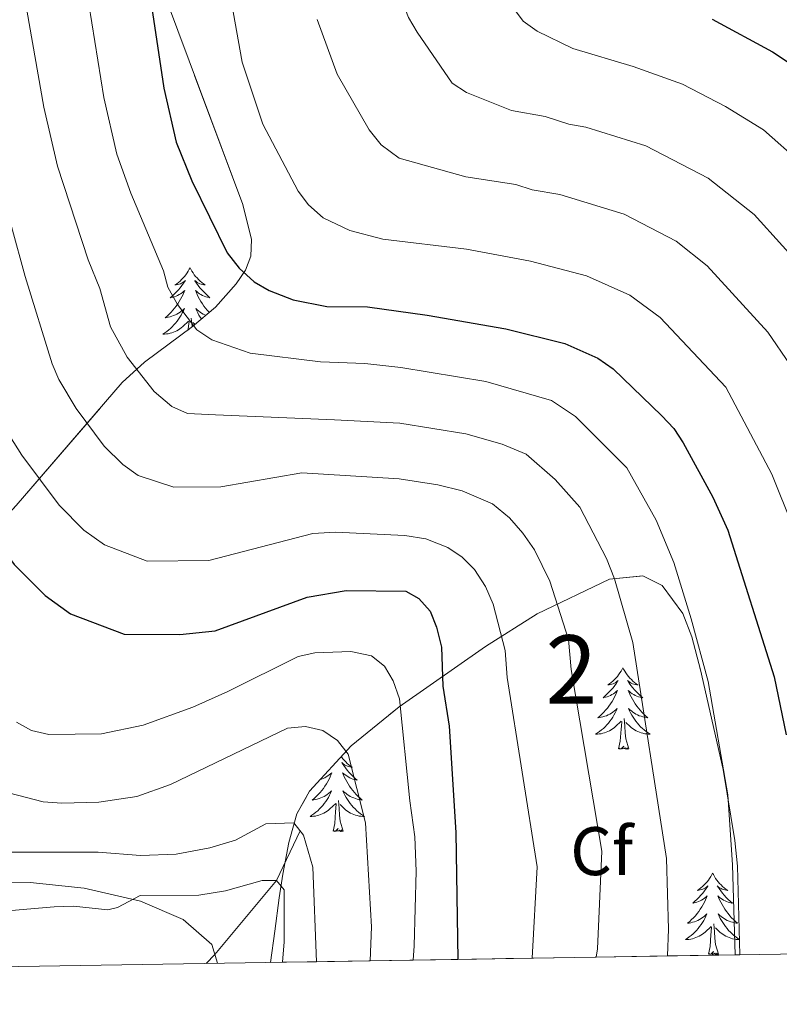
# Model space of a CAD drawing. Extents: x 609173 to 613676, y 784645 to 787688.
# Drawn here: x 611328 to 611439, y 785068 to 785212 of the extents above; entities that cross this region are included whole.
import ezdxf
from ezdxf.enums import TextEntityAlignment as Align

# ---------------------------------------------------------------- set-up
doc = ezdxf.new("R2010")
doc.units = 0
doc.header["$MEASUREMENT"] = 0
doc.linetypes.add('DGN Style 3', pattern=[59.414837999999996, 42.43917, -16.975668])
for name, color, linetype in [('Nivel 11', 7, 'Continuous'), ('Nivel 21', 7, 'Continuous'), ('Nivel 35', 7, 'Continuous'), ('Nivel 36', 7, 'Continuous'), ('Nivel 37', 7, 'Continuous'), ('Nivel 4', 7, 'Continuous'), ('Nivel 48', 7, 'Continuous'), ('Nivel 49', 7, 'Continuous'), ('Nivel 5', 7, 'Continuous'), ('Nivel 57', 7, 'Continuous'), ('Nivel 61', 7, 'Continuous'), ('Nivel 63', 7, 'Continuous')]:
    doc.layers.add(name, color=color, linetype=linetype)
doc.styles.add('Style-arial', font='arial.shx', dxfattribs={"bigfont": 'arialbig.shx'})
doc.styles.add('Style-arialn', font='arialn.shx', dxfattribs={"bigfont": 'arialnbig.shx'})
doc.linetypes.add('5zonar', pattern='A,-5,[1,dgnlstyle.shx,S=0.08,R=0,X=0,Y=0],-5', length=10)

msp = doc.modelspace()

# ---------------------------------------------------------------- linework, layer by layer
at = {"layer": 'Nivel 11', "color": 142, "linetype": 'DGN Style 3', "lineweight": 13}
msp.add_polyline3d([(611369.354, 785093.6140000001, 635), (611365.9240000001, 785086.369, 630), (611356.8899999999, 785075.5490000001, 627.375), (611355.6200000001, 785074.243, 626.747)], dxfattribs=at)
at = {"layer": 'Nivel 21', "color": 19, "linetype": 'DGN Style 3', "lineweight": 0}
msp.add_polyline3d([(611357.273, 785074.27, 627.3100000000001), (611356.446, 785077.0360000001, 627.451), (611352.2690000001, 785080.69, 628.57), (611346.021, 785083.342, 629.801), (611337.814, 785085.237, 630.771), (611329.913, 785086.0819999999, 631.293), (611321.8130000001, 785086.19, 631.852), (611316.46, 785086.3570000001, 631.89), (611310.104, 785088.1359999999, 631.927), (611306.53, 785090.601, 631.852), (611302.2420000001, 785094.4099999999, 631.33), (611292.658, 785106.1030000001, 630.211), (611279.5830000001, 785131.425, 628.244), (611265.72, 785160.0460000001, 623.679), (611246.2849999999, 785201.56, 618.4540000000001)], dxfattribs=at)
at = {"layer": 'Nivel 35', "color": 92, "linetype": '5zonar', "lineweight": 0, "ltscale": 0.5}
for points in [[(611346.7990000001, 785223.111, 676.08), (611360.979, 785185.138, 676.08), (611362.267, 785179.993, 676.08), (611362.148, 785177.567, 676.08), (611361.3589999999, 785175.533, 676.08), (611360.0079999999, 785173.538, 675.872), (611356.9680000001, 785170.1510000001, 674.4), (611353.615, 785167.315, 671.923), (611346.632, 785162.092, 665.919), (611343.335, 785159.101, 663.37), (611327.8459999999, 785141.1570000001, 652.982), (611321.575, 785134.3589999999, 649.183), (611294.0090000001, 785108.3940000001, 635.12), (611289.5630000001, 785086.176, 632.659), (611289.801, 785081.629, 632.145), (611290.7579999999, 785076.6329999999, 631.539), (611289.8530000001, 785073.163, 631.069)], [(611365.0430000001, 785074.398, 637.347), (611365.6669999999, 785078.9580000001, 637.883), (611366.2949999999, 785083.8459999999, 638.895), (611366.842, 785087.301, 640.0310000000001), (611367.683, 785091.9180000001, 642.212), (611368.885, 785096.0970000001, 644.679), (611370.744, 785099.4140000001, 646.745), (611376.81, 785106.027, 651.068), (611383.811, 785111.7550000001, 655.344), (611396.4550000001, 785120.5689999999, 662.633), (611403.97, 785125.304, 667.489), (611414.548, 785130.409, 674.27), (611419.45, 785130.8600000001, 675.89), (611422.256, 785129.4610000001, 676.284), (611425.297, 785125.375, 676.404), (611426.584, 785121.986, 676.284), (611427.851, 785117.1359999999, 675.945), (611431.148, 785102.5630000001, 674.774), (611432.888, 785092.193, 674.354), (611433.2579999999, 785088.4780000001, 674.345), (611433.604, 785075.523, 674.529)]]:
    msp.add_polyline3d(points, dxfattribs=at)
at = {"layer": 'Nivel 36', "color": 92, "linetype": 'Continuous', "lineweight": 0, "flags": 128}
for points in [[(611353.27, 785175.8910000001), (611353.159, 785175.672), (611353.004, 785175.3970000001), (611352.8360000001, 785175.131), (611352.6540000001, 785174.8740000001), (611352.46, 785174.6259999999), (611352.253, 785174.388), (611352.034, 785174.162), (611351.804, 785173.946), (611351.564, 785173.743), (611351.3130000001, 785173.5519999999), (611351.0530000001, 785173.3740000001), (611351.2520000001, 785173.3970000001), (611351.4550000001, 785173.435), (611351.6540000001, 785173.49), (611351.8489999999, 785173.5590000001), (611352.038, 785173.6440000001), (611352.219, 785173.743), (611352.3929999999, 785173.855), (611352.598, 785174.0460000001), (611352.557, 785173.9809999999), (611352.327, 785173.6359999999), (611352.084, 785173.3), (611351.828, 785172.9739999999), (611351.56, 785172.658), (611351.28, 785172.3530000001), (611350.9880000001, 785172.0590000001), (611350.685, 785171.7760000001), (611350.372, 785171.5050000001), (611350.496, 785171.5279999999), (611350.7420000001, 785171.5860000001), (611350.9839999999, 785171.659), (611351.22, 785171.747), (611351.4510000001, 785171.8500000001), (611351.6740000001, 785171.9680000001), (611351.8899999999, 785172.0989999999), (611352.0970000001, 785172.244), (611352.294, 785172.4010000001), (611352.4809999999, 785172.571), (611352.3929999999, 785172.3489999999), (611352.237, 785171.9880000001), (611352.0660000001, 785171.6340000001), (611351.881, 785171.287), (611351.6810000001, 785170.9469999999), (611351.469, 785170.6159999999), (611351.2420000001, 785170.294), (611351.003, 785169.9820000001), (611350.7520000001, 785169.679), (611350.4880000001, 785169.3870000001), (611350.213, 785169.1059999999), (611349.926, 785168.8360000001), (611349.629, 785168.578), (611349.825, 785168.6030000001), (611350.092, 785168.6499999999), (611350.355, 785168.713), (611350.6140000001, 785168.7920000001), (611350.869, 785168.8859999999), (611351.1170000001, 785168.994), (611351.358, 785169.1170000001), (611351.592, 785169.2550000001), (611351.817, 785169.405), (611352.033, 785169.5689999999), (611352.2390000001, 785169.7450000001), (611352.4340000001, 785169.933), (611352.2930000001, 785169.6059999999), (611352.138, 785169.2849999999), (611351.969, 785168.9709999999), (611351.7860000001, 785168.666), (611351.5889999999, 785168.369), (611351.379, 785168.081), (611351.156, 785167.8030000001), (611350.9210000001, 785167.5349999999), (611350.675, 785167.277), (611350.4169999999, 785167.0320000001), (611350.148, 785166.798), (611349.869, 785166.5760000001), (611349.5800000001, 785166.3670000001), (611349.29, 785166.176), (611349.5549999999, 785166.185), (611349.818, 785166.21), (611350.0800000001, 785166.2509999999), (611350.3389999999, 785166.308), (611350.594, 785166.3800000001), (611350.844, 785166.467), (611351.088, 785166.5700000001), (611351.3260000001, 785166.686), (611351.5560000001, 785166.817), (611351.7779999999, 785166.962), (611351.9909999999, 785167.1200000001), (611352.1939999999, 785167.29), (611353.0419999999, 785168.0889999999)], [(611353.27, 785175.8910000001), (611353.381, 785175.672), (611353.5360000001, 785175.3970000001), (611353.7039999999, 785175.131), (611353.8859999999, 785174.8740000001), (611354.0800000001, 785174.6259999999), (611354.287, 785174.388), (611354.506, 785174.162), (611354.736, 785173.946), (611354.976, 785173.743), (611355.227, 785173.5519999999), (611355.487, 785173.3740000001), (611355.288, 785173.3970000001), (611355.085, 785173.435), (611354.8859999999, 785173.49), (611354.6910000001, 785173.5590000001), (611354.5020000001, 785173.6440000001), (611354.321, 785173.743), (611354.1470000001, 785173.855), (611353.942, 785174.0460000001), (611353.983, 785173.9809999999), (611354.213, 785173.6359999999), (611354.456, 785173.3), (611354.712, 785172.9739999999), (611354.98, 785172.658), (611355.26, 785172.3530000001), (611355.5519999999, 785172.0590000001), (611355.855, 785171.7760000001), (611356.1680000001, 785171.5050000001), (611356.044, 785171.5279999999), (611355.798, 785171.5860000001), (611355.5560000001, 785171.659), (611355.3200000001, 785171.747), (611355.0889999999, 785171.8500000001), (611354.8659999999, 785171.9680000001), (611354.6499999999, 785172.0989999999), (611354.443, 785172.244), (611354.246, 785172.4010000001), (611354.0590000001, 785172.571), (611354.1470000001, 785172.3489999999), (611354.3030000001, 785171.9880000001), (611354.4739999999, 785171.6340000001), (611354.659, 785171.287), (611354.8589999999, 785170.9469999999), (611355.071, 785170.6159999999), (611355.298, 785170.294), (611355.537, 785169.9820000001), (611355.788, 785169.679), (611356.0519999999, 785169.3870000001), (611356.058, 785169.381)], [(611355.54, 785168.943), (611355.423, 785168.994), (611355.182, 785169.1170000001), (611354.9480000001, 785169.2550000001), (611354.723, 785169.405), (611354.507, 785169.5689999999), (611354.301, 785169.7450000001), (611354.1059999999, 785169.933), (611354.247, 785169.6059999999), (611354.402, 785169.2849999999), (611354.571, 785168.9709999999), (611354.754, 785168.666), (611354.919, 785168.4180000001)], [(611353.558, 785167.2720000001), (611353.5549999999, 785167.3330000001), (611353.453, 785168.497)], [(611353.006, 785166.8600000001), (611353.0090000001, 785166.8999999999), (611353.057, 785167.3330000001), (611353.1200000001, 785168.0560000001)], [(611353.986, 785167.629), (611353.6880000001, 785167.9099999999)], [(611416.5160000001, 785117.453), (611416.405, 785117.2339999999), (611416.25, 785116.959), (611416.0819999999, 785116.693), (611415.8999999999, 785116.436), (611415.706, 785116.1880000001), (611415.4990000001, 785115.95), (611415.28, 785115.7239999999), (611415.05, 785115.5079999999), (611414.81, 785115.3049999999), (611414.5590000001, 785115.1140000001), (611414.2990000001, 785114.936), (611414.4979999999, 785114.959), (611414.7010000001, 785114.997), (611414.8999999999, 785115.0519999999), (611415.095, 785115.121), (611415.284, 785115.206), (611415.4650000001, 785115.3049999999), (611415.639, 785115.4170000001), (611415.844, 785115.608), (611415.8030000001, 785115.5430000001), (611415.5730000001, 785115.1980000001), (611415.3300000001, 785114.862), (611415.074, 785114.5360000001), (611414.8060000001, 785114.22), (611414.5260000001, 785113.915), (611414.2339999999, 785113.621), (611413.9310000001, 785113.338), (611413.618, 785113.067), (611413.7420000001, 785113.0900000001), (611413.9880000001, 785113.148), (611414.23, 785113.2209999999), (611414.466, 785113.3090000001), (611414.6969999999, 785113.412), (611414.9199999999, 785113.53), (611415.1359999999, 785113.6610000001), (611415.3430000001, 785113.8060000001), (611415.54, 785113.963), (611415.727, 785114.1329999999), (611415.639, 785113.9110000001), (611415.483, 785113.55), (611415.3119999999, 785113.196), (611415.1270000001, 785112.8489999999), (611414.9269999999, 785112.5090000001), (611414.7150000001, 785112.1780000001), (611414.4880000001, 785111.8559999999), (611414.2490000001, 785111.544), (611413.9979999999, 785111.2409999999), (611413.7339999999, 785110.949), (611413.459, 785110.6680000001), (611413.172, 785110.398), (611412.875, 785110.1400000001), (611413.071, 785110.165), (611413.338, 785110.212), (611413.601, 785110.2749999999), (611413.8600000001, 785110.354), (611414.115, 785110.4480000001), (611414.3630000001, 785110.5560000001), (611414.604, 785110.679), (611414.838, 785110.817), (611415.0630000001, 785110.967), (611415.2790000001, 785111.131), (611415.4850000001, 785111.307), (611415.6799999999, 785111.4950000001), (611415.5390000001, 785111.1680000001), (611415.3840000001, 785110.8470000001), (611415.2150000001, 785110.533), (611415.0320000001, 785110.2280000001), (611414.835, 785109.9310000001), (611414.625, 785109.6429999999), (611414.402, 785109.365), (611414.1669999999, 785109.0970000001), (611413.9210000001, 785108.8389999999), (611413.663, 785108.594), (611413.3940000001, 785108.3600000001), (611413.115, 785108.138), (611412.8260000001, 785107.929), (611412.5360000001, 785107.7380000001), (611412.801, 785107.747), (611413.064, 785107.7720000001), (611413.3260000001, 785107.8130000001), (611413.585, 785107.8700000001), (611413.8400000001, 785107.942), (611414.0900000001, 785108.0290000001), (611414.334, 785108.132), (611414.5719999999, 785108.2479999999), (611414.8019999999, 785108.379), (611415.024, 785108.524), (611415.237, 785108.682), (611415.44, 785108.852), (611416.288, 785109.6510000001)], [(611416.5160000001, 785117.453), (611416.6270000001, 785117.2339999999), (611416.7820000001, 785116.959), (611416.95, 785116.693), (611417.132, 785116.436), (611417.3260000001, 785116.1880000001), (611417.533, 785115.95), (611417.7520000001, 785115.7239999999), (611417.9820000001, 785115.5079999999), (611418.2220000001, 785115.3049999999), (611418.473, 785115.1140000001), (611418.733, 785114.936), (611418.534, 785114.959), (611418.331, 785114.997), (611418.132, 785115.0519999999), (611417.9369999999, 785115.121), (611417.7479999999, 785115.206), (611417.567, 785115.3049999999), (611417.3929999999, 785115.4170000001), (611417.1880000001, 785115.608), (611417.229, 785115.5430000001), (611417.459, 785115.1980000001), (611417.702, 785114.862), (611417.9580000001, 785114.5360000001), (611418.226, 785114.22), (611418.506, 785113.915), (611418.798, 785113.621), (611419.101, 785113.338), (611419.4140000001, 785113.067), (611419.29, 785113.0900000001), (611419.044, 785113.148), (611418.8019999999, 785113.2209999999), (611418.5660000001, 785113.3090000001), (611418.335, 785113.412), (611418.112, 785113.53), (611417.896, 785113.6610000001), (611417.689, 785113.8060000001), (611417.4920000001, 785113.963), (611417.3049999999, 785114.1329999999), (611417.3929999999, 785113.9110000001), (611417.5490000001, 785113.55), (611417.72, 785113.196), (611417.905, 785112.8489999999), (611418.105, 785112.5090000001), (611418.317, 785112.1780000001), (611418.544, 785111.8559999999), (611418.783, 785111.544), (611419.034, 785111.2409999999), (611419.298, 785110.949), (611419.5730000001, 785110.6680000001), (611419.8600000001, 785110.398), (611420.1570000001, 785110.1400000001), (611419.9610000001, 785110.165), (611419.6939999999, 785110.212), (611419.4310000001, 785110.2749999999), (611419.172, 785110.354), (611418.9169999999, 785110.4480000001), (611418.669, 785110.5560000001), (611418.4280000001, 785110.679), (611418.1939999999, 785110.817), (611417.969, 785110.967), (611417.753, 785111.131), (611417.547, 785111.307), (611417.352, 785111.4950000001), (611417.493, 785111.1680000001), (611417.648, 785110.8470000001), (611417.817, 785110.533), (611418, 785110.2280000001), (611418.1969999999, 785109.9310000001), (611418.4070000001, 785109.6429999999), (611418.6300000001, 785109.365), (611418.865, 785109.0970000001), (611419.111, 785108.8389999999), (611419.369, 785108.594), (611419.638, 785108.3600000001), (611419.9169999999, 785108.138), (611420.206, 785107.929), (611420.496, 785107.7380000001), (611420.2309999999, 785107.747), (611419.9680000001, 785107.7720000001), (611419.706, 785107.8130000001), (611419.4469999999, 785107.8700000001), (611419.192, 785107.942), (611418.942, 785108.0290000001), (611418.6980000001, 785108.132), (611418.46, 785108.2479999999), (611418.23, 785108.379), (611418.0079999999, 785108.524), (611417.7949999999, 785108.682), (611417.592, 785108.852), (611416.9340000001, 785109.4720000001)], [(611415.8970000001, 785105.602), (611416.142, 785106.72), (611416.2550000001, 785108.462), (611416.3030000001, 785108.895), (611416.3659999999, 785109.618)], [(611417.3670000001, 785105.602), (611416.9380000001, 785107.0420000001), (611416.8470000001, 785107.946), (611416.801, 785108.895), (611416.699, 785110.0590000001)], [(611417.3670000001, 785105.602), (611417.193, 785105.534), (611417.1740000001, 785105.773), (611416.9839999999, 785105.551), (611416.8630000001, 785105.754), (611416.7420000001, 785105.646), (611416.4720000001, 785105.592), (611416.6680000001, 785105.9850000001), (611416.283, 785105.605), (611416.095, 785105.551), (611416.054, 785105.713), (611415.8970000001, 785105.602)], [(611375.365, 785104.4510000001), (611375.3929999999, 785104.4110000001), (611375.587, 785104.163), (611375.794, 785103.925), (611376.013, 785103.699), (611376.243, 785103.483), (611376.483, 785103.28), (611376.7339999999, 785103.0889999999), (611376.994, 785102.9110000001), (611376.7949999999, 785102.9340000001), (611376.592, 785102.9720000001), (611376.3929999999, 785103.027), (611376.1980000001, 785103.0959999999), (611376.0090000001, 785103.1810000001), (611375.828, 785103.28), (611375.6540000001, 785103.392), (611375.449, 785103.5830000001), (611375.49, 785103.5179999999), (611375.72, 785103.173), (611375.963, 785102.837), (611376.219, 785102.5109999999), (611376.487, 785102.1950000001), (611376.767, 785101.8900000001), (611377.0590000001, 785101.5959999999), (611377.362, 785101.3130000001), (611377.675, 785101.0420000001), (611377.551, 785101.065), (611377.3049999999, 785101.1229999999), (611377.0630000001, 785101.196), (611376.827, 785101.284), (611376.5959999999, 785101.3870000001), (611376.3729999999, 785101.5050000001), (611376.1570000001, 785101.6359999999), (611375.95, 785101.781), (611375.753, 785101.9380000001), (611375.5660000001, 785102.108), (611375.6540000001, 785101.8859999999), (611375.81, 785101.5249999999), (611375.9809999999, 785101.1710000001), (611376.166, 785100.824), (611376.3659999999, 785100.4839999999), (611376.578, 785100.1529999999), (611376.8049999999, 785099.831), (611377.044, 785099.5190000001), (611377.2949999999, 785099.216), (611377.5590000001, 785098.9240000001), (611377.834, 785098.6429999999), (611378.121, 785098.3729999999), (611378.4180000001, 785098.115), (611378.2220000001, 785098.1400000001), (611377.9550000001, 785098.1869999999), (611377.692, 785098.25), (611377.433, 785098.3289999999), (611377.1780000001, 785098.423), (611376.9299999999, 785098.531), (611376.689, 785098.6540000001), (611376.4550000001, 785098.7920000001), (611376.23, 785098.942), (611376.014, 785099.1059999999), (611375.808, 785099.2820000001), (611375.6130000001, 785099.47), (611375.754, 785099.1429999999), (611375.909, 785098.8219999999), (611376.078, 785098.5079999999), (611376.2609999999, 785098.203), (611376.4580000001, 785097.906), (611376.6680000001, 785097.618), (611376.8910000001, 785097.3400000001), (611377.1259999999, 785097.0719999999), (611377.372, 785096.814), (611377.6300000001, 785096.5689999999), (611377.899, 785096.335), (611378.1780000001, 785096.1130000001), (611378.467, 785095.9040000001), (611378.757, 785095.713), (611378.4920000001, 785095.7220000001), (611378.229, 785095.747), (611377.967, 785095.788), (611377.7080000001, 785095.845), (611377.453, 785095.9170000001), (611377.203, 785096.004), (611376.959, 785096.1070000001), (611376.7209999999, 785096.223), (611376.4909999999, 785096.354), (611376.2690000001, 785096.4990000001), (611376.0560000001, 785096.6570000001), (611375.8530000001, 785096.827), (611375.1950000001, 785097.4469999999)], [(611372.3360000001, 785101.149), (611372.4909999999, 785101.196), (611372.727, 785101.284), (611372.9580000001, 785101.3870000001), (611373.1810000001, 785101.5050000001), (611373.3970000001, 785101.6359999999), (611373.604, 785101.781), (611373.801, 785101.9380000001), (611373.9880000001, 785102.108), (611373.8999999999, 785101.8859999999), (611373.744, 785101.5249999999), (611373.5730000001, 785101.1710000001), (611373.388, 785100.824), (611373.1880000001, 785100.4839999999), (611372.976, 785100.1529999999), (611372.7490000001, 785099.831), (611372.51, 785099.5190000001), (611372.2590000001, 785099.216), (611371.9950000001, 785098.9240000001), (611371.72, 785098.6429999999), (611371.433, 785098.3729999999), (611371.1359999999, 785098.115), (611371.3319999999, 785098.1400000001), (611371.5989999999, 785098.1869999999), (611371.862, 785098.25), (611372.121, 785098.3289999999), (611372.3759999999, 785098.423), (611372.6240000001, 785098.531), (611372.865, 785098.6540000001), (611373.0989999999, 785098.7920000001), (611373.324, 785098.942), (611373.54, 785099.1059999999), (611373.746, 785099.2820000001), (611373.9410000001, 785099.47), (611373.8, 785099.1429999999), (611373.645, 785098.8219999999), (611373.476, 785098.5079999999), (611373.2930000001, 785098.203), (611373.0959999999, 785097.906), (611372.8859999999, 785097.618), (611372.663, 785097.3400000001), (611372.4280000001, 785097.0719999999), (611372.182, 785096.814), (611371.9240000001, 785096.5689999999), (611371.655, 785096.335), (611371.3759999999, 785096.1130000001), (611371.087, 785095.9040000001), (611370.797, 785095.713), (611371.0619999999, 785095.7220000001), (611371.325, 785095.747), (611371.587, 785095.788), (611371.8459999999, 785095.845), (611372.101, 785095.9170000001), (611372.351, 785096.004), (611372.595, 785096.1070000001), (611372.8330000001, 785096.223), (611373.0630000001, 785096.354), (611373.2849999999, 785096.4990000001), (611373.4979999999, 785096.6570000001), (611373.7010000001, 785096.827), (611374.5490000001, 785097.6259999999)], [(611375.628, 785093.577), (611375.199, 785095.017), (611375.108, 785095.9210000001), (611375.0619999999, 785096.8700000001), (611374.96, 785098.034)], [(611374.158, 785093.577), (611374.4029999999, 785094.6950000001), (611374.5160000001, 785096.4369999999), (611374.564, 785096.8700000001), (611374.6270000001, 785097.5930000001)], [(611375.628, 785093.577), (611375.4539999999, 785093.5090000001), (611375.435, 785093.7479999999), (611375.2450000001, 785093.5260000001), (611375.1240000001, 785093.729), (611375.003, 785093.621), (611374.733, 785093.567), (611374.929, 785093.96), (611374.544, 785093.5800000001), (611374.3559999999, 785093.5260000001), (611374.315, 785093.6880000001), (611374.158, 785093.577)], [(611429.6240000001, 785087.442), (611429.513, 785087.223), (611429.358, 785086.9480000001), (611429.19, 785086.682), (611429.0079999999, 785086.425), (611428.814, 785086.1769999999), (611428.6070000001, 785085.939), (611428.388, 785085.713), (611428.158, 785085.497), (611427.9180000001, 785085.294), (611427.6669999999, 785085.1030000001), (611427.4070000001, 785084.925), (611427.6059999999, 785084.9480000001), (611427.8090000001, 785084.986), (611428.0079999999, 785085.041), (611428.203, 785085.1100000001), (611428.392, 785085.1950000001), (611428.5730000001, 785085.294), (611428.747, 785085.406), (611428.952, 785085.5970000001), (611428.9110000001, 785085.5320000001), (611428.6810000001, 785085.1869999999), (611428.4380000001, 785084.851), (611428.182, 785084.5249999999), (611427.9140000001, 785084.209), (611427.6340000001, 785083.9040000001), (611427.342, 785083.6100000001), (611427.0390000001, 785083.327), (611426.726, 785083.0560000001), (611426.8500000001, 785083.0789999999), (611427.0959999999, 785083.1370000001), (611427.338, 785083.21), (611427.574, 785083.298), (611427.8049999999, 785083.4010000001), (611428.0279999999, 785083.5190000001), (611428.244, 785083.6499999999), (611428.4510000001, 785083.7949999999), (611428.648, 785083.952), (611428.835, 785084.122), (611428.747, 785083.8999999999), (611428.591, 785083.5390000001), (611428.4199999999, 785083.185), (611428.2350000001, 785082.838), (611428.0349999999, 785082.4979999999), (611427.8230000001, 785082.1670000001), (611427.5959999999, 785081.845), (611427.3570000001, 785081.533), (611427.1059999999, 785081.23), (611426.842, 785080.9380000001), (611426.567, 785080.6570000001), (611426.28, 785080.3870000001), (611425.983, 785080.129), (611426.179, 785080.1540000001), (611426.446, 785080.2010000001), (611426.709, 785080.264), (611426.9680000001, 785080.3430000001), (611427.223, 785080.4369999999), (611427.4709999999, 785080.5449999999), (611427.712, 785080.6680000001), (611427.946, 785080.8060000001), (611428.1710000001, 785080.956), (611428.3870000001, 785081.1200000001), (611428.5930000001, 785081.2960000001), (611428.788, 785081.4839999999), (611428.6470000001, 785081.1570000001), (611428.4920000001, 785080.8360000001), (611428.3230000001, 785080.5220000001), (611428.1399999999, 785080.217), (611427.943, 785079.9199999999), (611427.733, 785079.632), (611427.51, 785079.354), (611427.2749999999, 785079.0860000001), (611427.0290000001, 785078.828), (611426.771, 785078.5830000001), (611426.5020000001, 785078.3489999999), (611426.223, 785078.1270000001), (611425.9340000001, 785077.9180000001), (611425.6440000001, 785077.727), (611425.909, 785077.736), (611426.172, 785077.7609999999), (611426.4340000001, 785077.8019999999), (611426.693, 785077.8589999999), (611426.9480000001, 785077.9310000001), (611427.1980000001, 785078.0179999999), (611427.442, 785078.121), (611427.6799999999, 785078.237), (611427.9099999999, 785078.368), (611428.132, 785078.513), (611428.345, 785078.6710000001), (611428.548, 785078.841), (611429.396, 785079.6400000001)], [(611429.6240000001, 785087.442), (611429.7350000001, 785087.223), (611429.8899999999, 785086.9480000001), (611430.058, 785086.682), (611430.24, 785086.425), (611430.4340000001, 785086.1769999999), (611430.6410000001, 785085.939), (611430.8600000001, 785085.713), (611431.0900000001, 785085.497), (611431.3300000001, 785085.294), (611431.581, 785085.1030000001), (611431.841, 785084.925), (611431.642, 785084.9480000001), (611431.439, 785084.986), (611431.24, 785085.041), (611431.0449999999, 785085.1100000001), (611430.8559999999, 785085.1950000001), (611430.675, 785085.294), (611430.5009999999, 785085.406), (611430.2960000001, 785085.5970000001), (611430.337, 785085.5320000001), (611430.567, 785085.1869999999), (611430.81, 785084.851), (611431.0660000001, 785084.5249999999), (611431.334, 785084.209), (611431.6140000001, 785083.9040000001), (611431.906, 785083.6100000001), (611432.209, 785083.327), (611432.5220000001, 785083.0560000001), (611432.398, 785083.0789999999), (611432.152, 785083.1370000001), (611431.9099999999, 785083.21), (611431.6740000001, 785083.298), (611431.443, 785083.4010000001), (611431.22, 785083.5190000001), (611431.004, 785083.6499999999), (611430.797, 785083.7949999999), (611430.6000000001, 785083.952), (611430.413, 785084.122), (611430.5009999999, 785083.8999999999), (611430.6570000001, 785083.5390000001), (611430.828, 785083.185), (611431.013, 785082.838), (611431.213, 785082.4979999999), (611431.425, 785082.1670000001), (611431.652, 785081.845), (611431.8910000001, 785081.533), (611432.142, 785081.23), (611432.406, 785080.9380000001), (611432.6810000001, 785080.6570000001), (611432.9680000001, 785080.3870000001), (611433.2649999999, 785080.129), (611433.0689999999, 785080.1540000001), (611432.8019999999, 785080.2010000001), (611432.5390000001, 785080.264), (611432.28, 785080.3430000001), (611432.0249999999, 785080.4369999999), (611431.777, 785080.5449999999), (611431.5360000001, 785080.6680000001), (611431.3019999999, 785080.8060000001), (611431.077, 785080.956), (611430.861, 785081.1200000001), (611430.655, 785081.2960000001), (611430.46, 785081.4839999999), (611430.601, 785081.1570000001), (611430.756, 785080.8360000001), (611430.925, 785080.5220000001), (611431.108, 785080.217), (611431.3049999999, 785079.9199999999), (611431.5149999999, 785079.632), (611431.7380000001, 785079.354), (611431.973, 785079.0860000001), (611432.219, 785078.828), (611432.477, 785078.5830000001), (611432.746, 785078.3489999999), (611433.0249999999, 785078.1270000001), (611433.314, 785077.9180000001), (611433.544, 785077.7660000001)], [(611429.0050000001, 785075.591), (611429.25, 785076.709), (611429.3630000001, 785078.4510000001), (611429.4110000001, 785078.8840000001), (611429.4739999999, 785079.6070000001)], [(611430.4750000001, 785075.591), (611430.0460000001, 785077.031), (611429.9550000001, 785077.935), (611429.909, 785078.8840000001), (611429.807, 785080.048)], [(611433.5449999999, 785077.729), (611433.3389999999, 785077.736), (611433.0760000001, 785077.7609999999), (611432.814, 785077.8019999999), (611432.5549999999, 785077.8589999999), (611432.3, 785077.9310000001), (611432.05, 785078.0179999999), (611431.8060000001, 785078.121), (611431.568, 785078.237), (611431.338, 785078.368), (611431.1159999999, 785078.513), (611430.9029999999, 785078.6710000001), (611430.7, 785078.841), (611430.0419999999, 785079.4610000001)], [(611430.4750000001, 785075.591), (611430.301, 785075.523), (611430.2820000001, 785075.7620000001), (611430.092, 785075.54), (611429.9709999999, 785075.743), (611429.8500000001, 785075.635), (611429.5800000001, 785075.581), (611429.7760000001, 785075.9739999999), (611429.3910000001, 785075.594), (611429.203, 785075.54), (611429.162, 785075.702), (611429.0050000001, 785075.591)]]:
    msp.add_lwpolyline(points, dxfattribs=at)
at = {"layer": 'Nivel 4', "color": 25, "linetype": 'Continuous', "lineweight": 30, "flags": 128}
for points, elevation in [([(611347.3389999999, 785216.1400000001), (611349.419, 785202.1200000001), (611351.2509999999, 785194.2479999999), (611353.5109999999, 785188.5860000001), (611358.683, 785178.065), (611360.467, 785175.8030000001), (611362.652, 785173.8160000001), (611364.814, 785172.56), (611368.3470000001, 785171.2080000001), (611373.2609999999, 785170.246), (611379.2080000001, 785170.166), (611387.9070000001, 785168.942), (611399.4240000001, 785166.939), (611408.034, 785164.8), (611412.865, 785162.6869999999), (611415.0860000001, 785161.1300000001), (611422.1980000001, 785154.2390000001), (611423.976, 785152.381), (611425.3360000001, 785150.283), (611429.648, 785142.3659999999), (611431.875, 785137.551), (611438.611, 785116.108), (611440.3910000001, 785107.658)], 675), ([(611301.9210000001, 785212.3260000001), (611308.574, 785182.01), (611310.7779999999, 785169.788), (611316.1059999999, 785151.051), (611317.577, 785147.4010000001), (611320.7609999999, 785141.658), (611327.5760000001, 785132.537), (611332.091, 785128.013), (611335.8189999999, 785125.3200000001), (611343.619, 785122.3500000001), (611351.754, 785122.327), (611356.9169999999, 785122.8659999999), (611370.3670000001, 785127.7479999999), (611376.094, 785128.7490000001), (611384.787, 785128.6130000001), (611386.6880000001, 785127.565), (611388.3319999999, 785125.7039999999), (611389.304, 785123.399), (611390.004, 785120.453), (611390.2239999999, 785114.746), (611391.1429999999, 785108.913), (611392.111, 785093.3729999999), (611392.396, 785074.8470000001)], 650), ([(611429.5430000001, 785212.1769999999), (611438.385, 785207.4269999999), (611443.4169999999, 785204.1359999999)], 700)]:
    msp.add_lwpolyline(points, dxfattribs=dict(at, elevation=elevation))
at = {"layer": 'Nivel 49', "color": 19, "linetype": 'Continuous', "lineweight": 0, "extrusion": (0.01632024447684179, -0.9998668032735356, 0.0001591595962018515), "elevation": -774992.1002783983, "flags": 128}
msp.add_lwpolyline([(624096.2251902004, 760.6944393709078), (624097.9354194226, 761.5164393746063), (624102.9420909632, 764.790439379284), (624110.7801525111, 769.0914394968693), (624117.063996701, 772.8064395208302), (624123.5818750067, 776.6064395724474), (624134.4493328321, 782.1404396042984), (624143.8006008787, 787.0464397626276), (624154.2450007994, 792.4024397815168), (624164.1063314844, 797.5174398855693), (624164.7954192432, 797.8764398418509)], dxfattribs=at)
at = {"layer": 'Nivel 5', "color": 25, "linetype": 'Continuous', "lineweight": 0, "flags": 128}
for points, elevation in [([(611235.4580000001, 785365.95), (611267.7690000001, 785351.6880000001), (611274.217, 785348.548), (611288.7069999999, 785339.672), (611297.27, 785335.729), (611311.1610000001, 785328.227), (611323.956, 785319.382), (611327.314, 785316.7320000001), (611331.774, 785312.1910000001), (611334.382, 785310.202), (611344.2390000001, 785301.1030000001), (611352.2490000001, 785292.5460000001), (611363.716, 785276.797), (611367.666, 785268.716), (611372.1540000001, 785256.862), (611378.006, 785235.5109999999), (611381.0560000001, 785225.7760000001), (611381.963, 785220.747), (611385.206, 785212.446), (611386.4650000001, 785210.2849999999)], 690), ([(611403.2620000001, 785075.0249999999), (611404.003, 785088.3630000001), (611399.5930000001, 785116.0349999999), (611399.3049999999, 785119.9839999999), (611397.5819999999, 785126.7380000001), (611396.4539999999, 785129.3060000001), (611394.8189999999, 785131.7820000001), (611393.0349999999, 785133.6240000001), (611390.9569999999, 785135.0120000001), (611387.7139999999, 785136.2779999999), (611384.6610000001, 785136.784), (611374.544, 785137.24), (611371.226, 785137.054), (611356.017, 785133.0970000001), (611346.9880000001, 785133.04), (611340.7479999999, 785135.416), (611337.7660000001, 785137.571), (611334.1540000001, 785141.19), (611328.702, 785148.487), (611326.933, 785151.2930000001), (611324.621, 785156.453), (611319.986, 785172.2010000001), (611311.8, 785209.4709999999), (611308.3459999999, 785223.3)], 655), ([(611358.344, 785220.152), (611360.8899999999, 785205.912), (611363.915, 785196.881), (611369.0549999999, 785187.0590000001), (611370.5800000001, 785185.084), (611372.7409999999, 785183.1810000001), (611376.638, 785181.3030000001), (611381.4610000001, 785180.061), (611393.663, 785178.621), (611403.023, 785176.8389999999), (611411.1910000001, 785174.6980000001), (611417.521, 785171.875), (611421.952, 785168.6359999999), (611431.5700000001, 785158.4369999999), (611438.2919999999, 785145.727), (611441.372, 785138.091)], 680), ([(611397.453, 785217.933), (611401.9550000001, 785211.8859999999), (611403.977, 785210.456), (611409.193, 785207.902), (611418.037, 785205.273), (611425.2409999999, 785202.7010000001), (611431.4920000001, 785199.439), (611437.061, 785196.037), (611442.55, 785191.156)], 695), ([(611338.469, 785214.3999999999), (611340.669, 785200.7420000001), (611342.5630000001, 785192.4909999999), (611344.612, 785186.7779999999), (611349.375, 785175.4469999999), (611350.0149999999, 785173.0279999999), (611351.44, 785170.514), (611354.2420000001, 785166.7949999999), (611356.4709999999, 785165.3500000001), (611362.0360000001, 785163.3870000001), (611372.337, 785162.152), (611378.827, 785161.896), (611384.054, 785161.327), (611396.496, 785159.273), (611406.1100000001, 785156.4909999999), (611409.6140000001, 785154.1359999999), (611417.0860000001, 785146.6470000001), (611421.3840000001, 785139.033), (611423.96, 785132.811), (611426.497, 785124.5900000001), (611428.956, 785115.429), (611431.8600000001, 785098.879), (611432.5320000001, 785088.6640000001), (611432.915, 785075.5120000001)], 670), ([(611329.416, 785213.534), (611331.9199999999, 785199.3640000001), (611333.8759999999, 785190.7339999999), (611338.402, 785177.0279999999), (611340.067, 785172.8300000001), (611341.652, 785167.2590000001), (611344.094, 785162.831), (611348.017, 785157.788), (611350.6070000001, 785155.6089999999), (611352.906, 785154.584), (611356.9809999999, 785154.412), (611374.3940000001, 785153.6470000001), (611383.946, 785153.186), (611393.5689999999, 785151.608), (611398.861, 785150.125), (611402.3940000001, 785148.638), (611406.608, 785144.9280000001), (611410.2450000001, 785140.8970000001), (611414.139, 785133.4170000001), (611415.2960000001, 785130.4580000001), (611417.994, 785121.1340000001), (611422.8800000001, 785089.5760000001), (611423.165, 785079.2609999999), (611423.0549999999, 785075.3500000001)], 665), ([(611440.9720000001, 785161.6939999999), (611437.7039999999, 785166.4639999999), (611428.818, 785176.1429999999), (611424.325, 785179.7860000001), (611416.6810000001, 785183.7050000001), (611407.308, 785186.574), (611403.2779999999, 785187.2779999999), (611400.898, 785188.0420000001), (611393.5660000001, 785189.176), (611383.8189999999, 785191.898), (611381.2110000001, 785193.844), (611379.4269999999, 785196.0530000001), (611374.7820000001, 785204.179), (611371.8559999999, 785212.1599999999)], 685), ([(611386.4650000001, 785210.2849999999), (611391.5830000001, 785202.865), (611393.6510000001, 785201.483), (611400.227, 785198.8800000001), (611405.176, 785197.979), (611408.6130000001, 785196.8500000001), (611411.0789999999, 785196.4369999999), (611419.875, 785193.6880000001), (611428.997, 785188.997), (611435.6840000001, 785183.649), (611443.9780000001, 785174.5179999999), (611449.4709999999, 785166.3500000001), (611455.5800000001, 785152.4510000001), (611458.8119999999, 785143.9269999999), (611462.223, 785132.936), (611472.726, 785091.264), (611474.3300000001, 785076.192)], 690), ([(611412.612, 785075.179), (611412.79, 785076.382), (611413.419, 785090.655), (611408.9820000001, 785117.189), (611408.55, 785121.567), (611405.861, 785130.077), (611403.611, 785134.6570000001), (611401.878, 785137.118), (611399.946, 785139.341), (611397.4750000001, 785141.378), (611393.044, 785143.277), (611389.4839999999, 785144.155), (611383.8319999999, 785145.033), (611369.6229999999, 785145.9299999999), (611357.747, 785143.8759999999), (611350.915, 785143.851), (611345.6780000001, 785145.513), (611343.4410000001, 785147.129), (611340.7320000001, 785149.8430000001), (611336.6429999999, 785155.3160000001), (611334.092, 785159.5490000001), (611333.1359999999, 785161.8559999999), (611329.1939999999, 785174.6140000001), (611325.135, 785189.203)], 660), ([(611385.879, 785074.74), (611386.0220000001, 785076.8360000001), (611386.3319999999, 785087.737), (611386.115, 785092.733), (611385.3859999999, 785098.004), (611383.858, 785112.892), (611382.946, 785115.5190000001), (611381.6710000001, 785117.669), (611379.763, 785119.1670000001), (611376.7760000001, 785119.8459999999), (611371.5190000001, 785119.652), (611369.0800000001, 785119.0959999999), (611358.811, 785113.969), (611353.682, 785111.7110000001), (611346.4280000001, 785109.061), (611340.3230000001, 785107.7760000001), (611332.619, 785107.6869999999), (611330.1200000001, 785108.3030000001), (611327.9269999999, 785109.5020000001)], 645), ([(611379.5959999999, 785074.6370000001), (611379.771, 785079.619), (611378.882, 785094.8119999999), (611376.361, 785104.828), (611374.8289999999, 785106.8060000001), (611372.652, 785108.3), (611370.129, 785108.8900000001), (611367.506, 785108.632), (611350.399, 785100.3770000001), (611345.504, 785098.646), (611339.936, 785097.834), (611334.5460000001, 785097.676), (611331.8049999999, 785097.8400000001), (611326.733, 785099.172)], 640), ([(611371.7590000001, 785074.5079999999), (611371.213, 785088.3030000001), (611369.8600000001, 785092.9680000001), (611368.432, 785094.7949999999), (611364.327, 785094.6670000001), (611359.919, 785092.283), (611356.1399999999, 785091.1240000001), (611351.2209999999, 785090.236), (611346.004, 785090.0050000001), (611339.851, 785090.517), (611322.9110000001, 785090.5090000001)], 635), ([(611366.753, 785074.426), (611367.038, 785077.416), (611367.0109999999, 785084.9850000001), (611365.9240000001, 785086.369), (611363.8119999999, 785086.362), (611358.4469999999, 785084.838), (611354.548, 785084.2250000001), (611345.963, 785084.175), (611342.676, 785082.422), (611341.247, 785082.087), (611336.237, 785082.6340000001), (611333.415, 785082.544), (611314.0959999999, 785080.875)], 630)]:
    msp.add_lwpolyline(points, dxfattribs=dict(at, elevation=elevation))
at = {"layer": 'Nivel 57', "color": 92, "linetype": 'DGN Style 3', "lineweight": 0, "flags": 128}
for points in [[(611289.8530000001, 785073.163), (611290.7579999999, 785076.6329999999), (611289.801, 785081.629), (611289.5630000001, 785086.176), (611294.0090000001, 785108.3940000001), (611321.575, 785134.3589999999), (611327.8459999999, 785141.1570000001), (611343.335, 785159.101), (611346.632, 785162.092), (611353.615, 785167.315), (611356.9680000001, 785170.1510000001), (611360.0079999999, 785173.538), (611361.3589999999, 785175.533), (611362.148, 785177.567), (611362.267, 785179.993), (611360.979, 785185.138), (611346.7990000001, 785223.111), (611333.7320000001, 785262.6840000001), (611331.7380000001, 785267.372), (611329.274, 785271.754), (611326.1570000001, 785275.669), (611323.5630000001, 785278.0079999999), (611313.467, 785285.5120000001), (611296.3589999999, 785296.922), (611269.3630000001, 785314.8900000001), (611251.1699999999, 785326.4140000001), (611233.7760000001, 785336.3330000001), (611221.5449999999, 785342.413), (611209.9650000001, 785347.064), (611195.754, 785351.7849999999), (611171.9310000001, 785358.6799999999), (611154.882, 785362.801), (611140.1599999999, 785365.4920000001), (611127.24, 785367.0190000001), (611114.6980000001, 785367.281), (611102.1780000001, 785366.507), (611092.0970000001, 785365.185), (611082.352, 785363.0050000001), (611065.3630000001, 785358.6780000001), (611055.5490000001, 785356.9820000001), (611046.649, 785356.2320000001), (611036.665, 785355.99), (611029.1780000001, 785356.1969999999), (611020.9410000001, 785356.798), (611011.057, 785358.0590000001), (611001.219, 785359.783), (610971.8, 785366.1780000001), (610969.4040000001, 785366.9780000001), (610966.916, 785368.3060000001), (610954.7339999999, 785377.6300000001), (610952.462, 785379.03), (610950.28, 785379.9410000001), (610948.206, 785380.219), (610946.2550000001, 785379.723), (610944.4439999999, 785378.3090000001), (610941.534, 785374.7779999999), (610940.138, 785372.8130000001), (610938.8729999999, 785370.8319999999), (610936.702, 785366.8289999999), (610934.1939999999, 785360.743), (610931.854, 785352.547), (610928.825, 785338.2690000001), (610914.2760000001, 785276.1429999999), (610911.0930000001, 785257.6699999999), (610932.3300000001, 785200.9299999999), (610934.469, 785191.9210000001), (610937.1810000001, 785173.3030000001), (610939.1880000001, 785164.149), (610956.297, 785112.5179999999), (610961.094, 785110.25), (610962.095, 785109.5109999999), (610973.2339999999, 785099.4340000001), (610982.477, 785092.909), (610986.922, 785090.4880000001), (610991.652, 785089.2039999999), (610993.8670000001, 785089.0249999999), (611003.8829999999, 785088.922), (611016.1340000001, 785089.4439999999), (611025.8859999999, 785090.189), (611035.567, 785090.8030000001), (611037.727, 785090.7820000001), (611042.172, 785089.875), (611045.737, 785087.21), (611072.3700000001, 785101.5190000001), (611081.8470000001, 785105.5390000001), (611091.3910000001, 785106.5090000001), (611098.608, 785103.79), (611106.838, 785094.9920000001), (611125.9110000001, 785070.585), (611126.0320000001, 785070.473), (611129.4010000001, 785070.5279999999), (611134.71, 785070.6159999999), (611143.202, 785070.7550000001), (611151.7960000001, 785070.896), (611159.0020000001, 785071.014), (611167.408, 785071.152), (611174.933, 785071.2760000001), (611182.757, 785071.4040000001), (611190.425, 785071.53), (611197.8, 785071.6510000001), (611205.1610000001, 785071.7720000001), (611212.895, 785071.899), (611221.3319999999, 785072.038), (611227.8189999999, 785072.1440000001), (611234.3729999999, 785075.962), (611238.4539999999, 785077.906), (611242.5290000001, 785079.2139999999), (611246.601, 785079.6359999999), (611250.6669999999, 785078.922), (611252.9510000001, 785077.929), (611260.325, 785072.6780000001), (611269.588, 785072.8300000001), (611284.5279999999, 785073.0760000001)], [(611433.604, 785075.523), (611433.2579999999, 785088.4780000001), (611432.888, 785092.193), (611431.148, 785102.5630000001), (611427.851, 785117.1359999999), (611426.584, 785121.986), (611425.297, 785125.375), (611422.256, 785129.4610000001), (611419.45, 785130.8600000001), (611414.548, 785130.409), (611403.97, 785125.304), (611396.4550000001, 785120.5689999999), (611383.811, 785111.7550000001), (611376.81, 785106.027), (611370.744, 785099.4140000001), (611368.885, 785096.0970000001), (611367.683, 785091.9180000001), (611366.842, 785087.301), (611366.2949999999, 785083.8459999999), (611365.6669999999, 785078.9580000001), (611365.0430000001, 785074.398), (611366.753, 785074.426), (611371.7590000001, 785074.5079999999), (611379.5959999999, 785074.6370000001), (611385.879, 785074.74), (611392.396, 785074.8470000001), (611403.2620000001, 785075.0249999999), (611412.612, 785075.179), (611423.0549999999, 785075.3500000001), (611432.915, 785075.5120000001)]]:
    msp.add_lwpolyline(points, close=True, dxfattribs=at)
at = {"layer": 'Nivel 61', "color": 19, "linetype": 'Continuous', "lineweight": 0}
msp.add_3dface([(610107.6000000001, 785053.75), (610070.1399999999, 787367.3600000001), (613453.8, 787422.95), (613492.4199999999, 785109.3300000001)], dxfattribs=at)
at = {"layer": 'Nivel 63', "color": 7, "linetype": 'Continuous', "lineweight": 0}
msp.add_3dface([(609221.723, 784645.369), (613676.1170000001, 784718.5120000001), (613627.355, 787688.121), (609172.9610000001, 787614.979)], dxfattribs=at)

# ---------------------------------------------------------------- texts
at = {"layer": 'Nivel 37', "color": 92, "linetype": 'Continuous', "lineweight": 0, "style": 'Style-arial'}
msp.add_text('Cf', height=7.000002, dxfattribs=at).set_placement((611413.4197929178, 785090.655001, 660), align=Align.MIDDLE_CENTER)
at = {"layer": 'Nivel 48', "color": 92, "linetype": 'Continuous', "lineweight": 0, "style": 'Style-arialn'}
msp.add_text('2', height=10.000002, dxfattribs=at).set_placement((611408.9815904098, 785117.189001, 660), align=Align.MIDDLE_CENTER)

doc.saveas('drawing.dxf')
